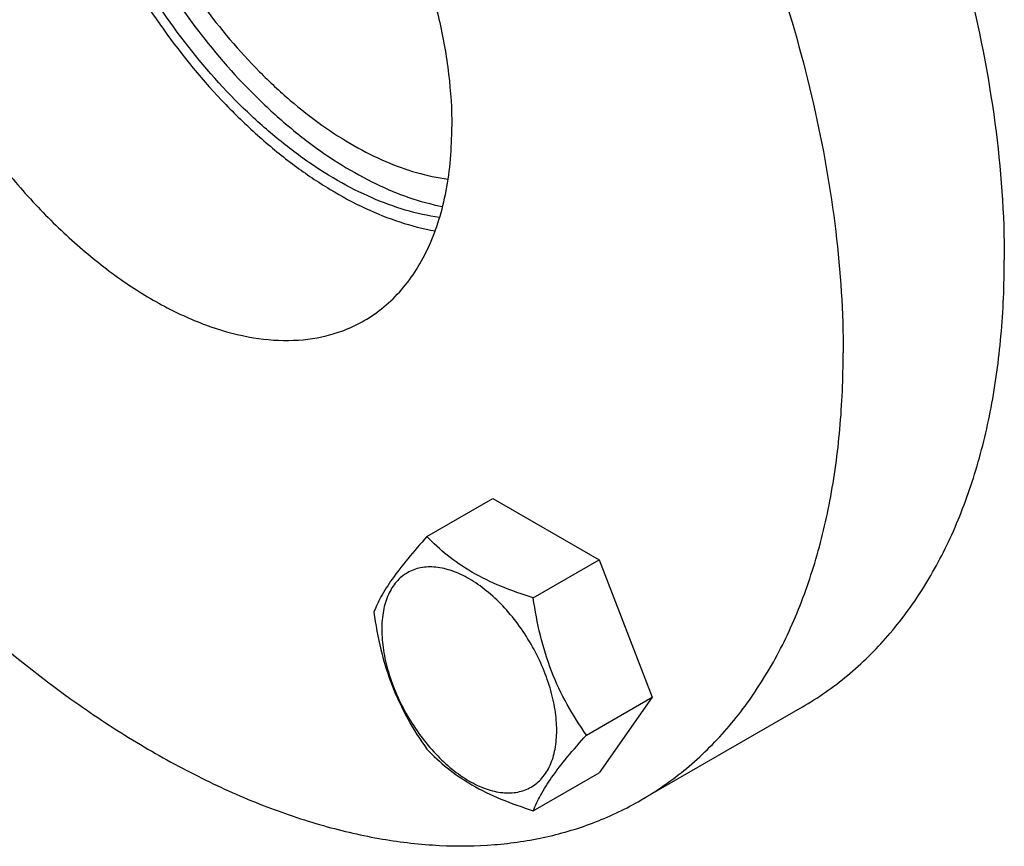
# Model space of a CAD drawing. Units: millimetres. Extents: x 0 to 4200, y 0 to 2970.
# Drawn here: x 2899 to 2990, y 1036 to 1112 of the extents above; entities that cross this region are included whole.
import ezdxf

# ---------------------------------------------------------------- set-up
doc = ezdxf.new("R2010")
doc.units = ezdxf.units.MM
doc.header["$LTSCALE"] = 231
doc.layers.get('0').update_dxf_attribs({"linetype": 'CONTINUOUS'})

msp = doc.modelspace()

# ---------------------------------------------------------------- linework, layer by layer
at = {"color": 7, "linetype": 'Continuous'}
for p, q in [((2936.946, 1064.732), (2943.014, 1068.236)), ((2943.014, 1068.236), (2952.812, 1062.579)), ((2946.744, 1059.076), (2952.812, 1062.579)), ((2952.812, 1062.579), (2957.711, 1049.953)), ((2951.643, 1046.449), (2957.711, 1049.953)), ((2957.711, 1049.953), (2952.812, 1042.983)), ((2971.512, 1049.027), (2956.662, 1040.454)), ((2946.744, 1039.48), (2952.812, 1042.983))]:
    msp.add_line(p, q, dxfattribs=at)
for points, knots in [([(2866.663, 1196.339), (2867.769, 1196.977), (2870.077, 1198.119), (2873.757, 1199.391), (2877.642, 1200.22), (2883.161, 1200.738), (2890.518, 1200.198), (2899.59, 1197.787), (2908.89, 1193.677), (2918.23, 1187.963), (2927.42, 1180.768), (2936.27, 1172.244), (2944.594, 1162.573), (2952.215, 1151.959), (2958.971, 1140.629), (2964.717, 1128.825), (2969.331, 1116.798), (2972.715, 1104.803), (2974.797, 1093.098), (2975.303, 1085.388), (2975.303, 1081.654)], [0, 0, 0, 0, 0.021332, 0.042893, 0.064898, 0.087543, 0.135319, 0.18722, 0.243657, 0.304605, 0.369693, 0.43829, 0.509576, 0.5826, 0.656332, 0.729709, 0.801685, 0.871278, 0.937616, 1, 1, 1, 1]), ([(2892.163, 1152.171), (2892.642, 1152.448), (2893.642, 1152.943), (2895.791, 1153.686), (2898.743, 1154.121), (2902.499, 1153.843), (2906.432, 1152.799), (2910.461, 1151.018), (2914.508, 1148.542), (2918.491, 1145.424), (2922.326, 1141.73), (2925.933, 1137.539), (2929.235, 1132.94), (2932.163, 1128.03), (2934.653, 1122.915), (2936.652, 1117.704), (2938.119, 1112.506), (2939.021, 1107.433), (2939.24, 1104.093), (2939.24, 1102.475)], [0, 0, 0, 0, 0.021334, 0.042896, 0.087474, 0.135253, 0.187158, 0.2436, 0.304553, 0.369645, 0.438247, 0.509539, 0.582569, 0.656306, 0.729688, 0.80167, 0.871268, 0.937612, 1, 1, 1, 1]), ([(2903.531, 1144.32), (2903.531, 1141.776), (2904.097, 1136.455), (2906.294, 1128.499), (2909.763, 1120.569), (2914.32, 1113.093), (2918.884, 1107.494), (2922.877, 1103.598), (2925.931, 1101.067), (2929.044, 1098.922), (2933.079, 1096.69), (2936.274, 1095.542), (2938.392, 1095.13)], [0, 0, 0, 0, 0.119126, 0.248893, 0.385205, 0.523165, 0.657689, 0.722216, 0.784197, 0.843216, 0.898969, 1, 1, 1, 1]), ([(2901.056, 1144.115), (2901.056, 1142.815), (2901.197, 1140.143), (2901.789, 1136.08), (2902.757, 1131.907), (2904.551, 1126.217), (2907.637, 1119.219), (2912.44, 1111.404), (2917.248, 1105.565), (2921.45, 1101.519), (2924.658, 1098.902), (2927.926, 1096.695), (2932.151, 1094.419), (2935.495, 1093.272), (2937.705, 1092.885)], [0, 0, 0, 0, 0.058208, 0.119507, 0.183502, 0.249701, 0.386329, 0.524499, 0.65904, 0.723484, 0.785317, 0.844125, 0.899611, 1, 1, 1, 1]), ([(2938.116, 1094.125), (2935.98, 1094.414), (2932.726, 1095.419), (2928.606, 1097.516), (2925.409, 1099.589), (2922.261, 1102.075), (2918.126, 1105.952), (2913.383, 1111.593), (2908.638, 1119.185), (2905.583, 1126.009), (2903.805, 1131.568), (2902.844, 1135.648), (2902.257, 1139.62), (2902.117, 1142.232), (2902.117, 1143.503)], [0, 0, 0, 0, 0.099145, 0.15411, 0.212509, 0.274063, 0.338362, 0.472987, 0.611643, 0.748981, 0.815557, 0.87991, 0.941529, 1, 1, 1, 1]), ([(2905.652, 1143.095), (2905.652, 1140.688), (2906.203, 1135.652), (2908.33, 1128.133), (2911.683, 1120.662), (2916.07, 1113.664), (2920.452, 1108.47), (2924.272, 1104.906), (2927.178, 1102.624), (2930.129, 1100.726), (2933.927, 1098.812), (2936.927, 1097.903), (2938.893, 1097.651)], [0, 0, 0, 0, 0.120089, 0.251078, 0.388574, 0.527347, 0.662017, 0.726305, 0.787823, 0.846163, 0.901049, 1, 1, 1, 1]), ([(2976.779, 1143.016), (2978.904, 1138.628), (2982.681, 1129.785), (2986.901, 1116.316), (2989.51, 1103.129), (2990.152, 1094.429), (2990.152, 1090.228)], [0, 0, 0, 0, 0.266541, 0.524712, 0.770327, 1, 1, 1, 1]), ([(2884.085, 1134.318), (2884.085, 1132.7), (2884.305, 1129.359), (2885.207, 1124.286), (2886.673, 1119.089), (2888.672, 1113.877), (2891.162, 1108.762), (2894.09, 1103.852), (2897.392, 1099.253), (2900.999, 1095.062), (2904.835, 1091.368), (2908.817, 1088.251), (2912.864, 1085.774), (2916.894, 1083.993), (2920.826, 1082.949), (2924.582, 1082.672), (2927.534, 1083.106), (2929.683, 1083.849), (2930.683, 1084.344), (2931.163, 1084.621)], [0, 0, 0, 0, 0.062388, 0.128732, 0.19833, 0.270312, 0.343694, 0.417431, 0.490461, 0.561753, 0.630355, 0.695447, 0.7564, 0.812842, 0.864747, 0.912526, 0.957104, 0.978666, 1, 1, 1, 1]), ([(2931.163, 1084.621), (2931.802, 1084.99), (2933.031, 1085.848), (2934.656, 1087.447), (2936.053, 1089.344), (2937.21, 1091.519), (2938.117, 1093.949), (2939.009, 1097.596), (2939.24, 1100.498), (2939.24, 1102.475)], [0, 0, 0, 0, 0.108048, 0.218132, 0.332107, 0.451503, 0.577464, 0.710729, 1, 1, 1, 1]), ([(2971.512, 1049.027), (2972.987, 1049.879), (2975.824, 1051.858), (2979.573, 1055.548), (2982.797, 1059.926), (2985.466, 1064.945), (2987.56, 1070.553), (2989.063, 1076.695), (2989.963, 1083.313), (2990.152, 1087.883), (2990.152, 1090.228)], [0, 0, 0, 0, 0.108013, 0.218062, 0.332, 0.451358, 0.577278, 0.710501, 0.851395, 1, 1, 1, 1]), ([(2956.662, 1040.454), (2958.138, 1041.306), (2960.975, 1043.285), (2964.724, 1046.975), (2967.948, 1051.353), (2970.617, 1056.372), (2972.711, 1061.98), (2974.214, 1068.122), (2975.114, 1074.74), (2975.303, 1079.31), (2975.303, 1081.654)], [0, 0, 0, 0, 0.108013, 0.218062, 0.332, 0.451358, 0.577278, 0.710501, 0.851395, 1, 1, 1, 1]), ([(2873.54, 1081.565), (2876.533, 1077.251), (2882.849, 1069.077), (2893.33, 1058.207), (2902.72, 1050.561), (2910.411, 1045.55), (2916.083, 1042.439), (2921.723, 1039.928), (2927.287, 1038.039), (2932.732, 1036.787), (2938.017, 1036.185), (2943.1, 1036.24), (2947.939, 1036.955), (2952.493, 1038.328), (2955.322, 1039.68), (2956.662, 1040.454)], [0, 0, 0, 0, 0.156601, 0.307331, 0.449414, 0.516566, 0.58084, 0.642133, 0.700424, 0.755793, 0.808436, 0.858672, 0.906948, 0.953835, 1, 1, 1, 1]), ([(2936.946, 1064.732), (2936.344, 1064.063), (2935.233, 1062.789), (2933.794, 1060.946), (2932.735, 1059.299), (2932.234, 1058.245), (2932.047, 1057.763)], [0, 0, 0, 0, 0.315401, 0.592108, 0.81888, 1, 1, 1, 1]), ([(2946.744, 1059.076), (2945.738, 1059.396), (2943.803, 1060.081), (2941.12, 1061.365), (2938.828, 1062.918), (2937.531, 1064.12), (2936.946, 1064.732)], [0, 0, 0, 0, 0.276819, 0.537691, 0.777991, 1, 1, 1, 1]), ([(2948.903, 1046.873), (2948.903, 1047.51), (2948.786, 1048.836), (2948.321, 1050.837), (2947.576, 1052.863), (2946.578, 1054.839), (2945.365, 1056.691), (2943.983, 1058.349), (2942.483, 1059.753), (2940.919, 1060.849), (2939.347, 1061.597), (2937.817, 1061.967), (2936.381, 1061.93), (2935.103, 1061.467), (2934.063, 1060.592), (2933.313, 1059.366), (2932.868, 1057.857), (2932.781, 1056.759), (2932.781, 1056.181)], [0, 0, 0, 0, 0.066587, 0.138433, 0.214058, 0.291651, 0.369244, 0.444869, 0.516715, 0.583301, 0.64368, 0.697694, 0.746277, 0.79165, 0.837023, 0.885606, 0.93962, 1, 1, 1, 1]), ([(2951.643, 1046.449), (2951.008, 1047.352), (2949.802, 1049.241), (2948.35, 1052.318), (2947.333, 1055.63), (2946.911, 1057.92), (2946.744, 1059.076)], [0, 0, 0, 0, 0.242179, 0.490349, 0.743779, 1, 1, 1, 1]), ([(2932.047, 1057.763), (2932.214, 1056.607), (2932.636, 1054.318), (2933.653, 1051.005), (2935.105, 1047.928), (2936.311, 1046.04), (2936.946, 1045.136)], [0, 0, 0, 0, 0.256221, 0.509651, 0.757821, 1, 1, 1, 1]), ([(2932.781, 1056.181), (2932.781, 1055.544), (2932.897, 1054.218), (2933.363, 1052.217), (2934.108, 1050.191), (2935.106, 1048.215), (2936.318, 1046.363), (2937.7, 1044.705), (2939.2, 1043.301), (2940.764, 1042.205), (2942.337, 1041.456), (2943.867, 1041.087), (2945.302, 1041.124), (2946.581, 1041.587), (2947.621, 1042.462), (2948.37, 1043.688), (2948.816, 1045.197), (2948.903, 1046.295), (2948.903, 1046.873)], [0, 0, 0, 0, 0.066587, 0.138433, 0.214058, 0.291651, 0.369244, 0.444869, 0.516715, 0.583301, 0.64368, 0.697694, 0.746277, 0.79165, 0.837023, 0.885606, 0.93962, 1, 1, 1, 1]), ([(2946.744, 1039.48), (2946.931, 1039.961), (2947.432, 1041.016), (2948.491, 1042.663), (2949.93, 1044.506), (2951.041, 1045.78), (2951.643, 1046.449)], [0, 0, 0, 0, 0.18112, 0.407892, 0.684599, 1, 1, 1, 1]), ([(2936.946, 1045.136), (2937.531, 1044.524), (2938.828, 1043.322), (2941.12, 1041.769), (2943.803, 1040.485), (2945.738, 1039.8), (2946.744, 1039.48)], [0, 0, 0, 0, 0.222009, 0.462309, 0.723181, 1, 1, 1, 1])]:
    msp.add_open_spline(points, degree=3, knots=knots, dxfattribs=at)

doc.saveas('drawing.dxf')
